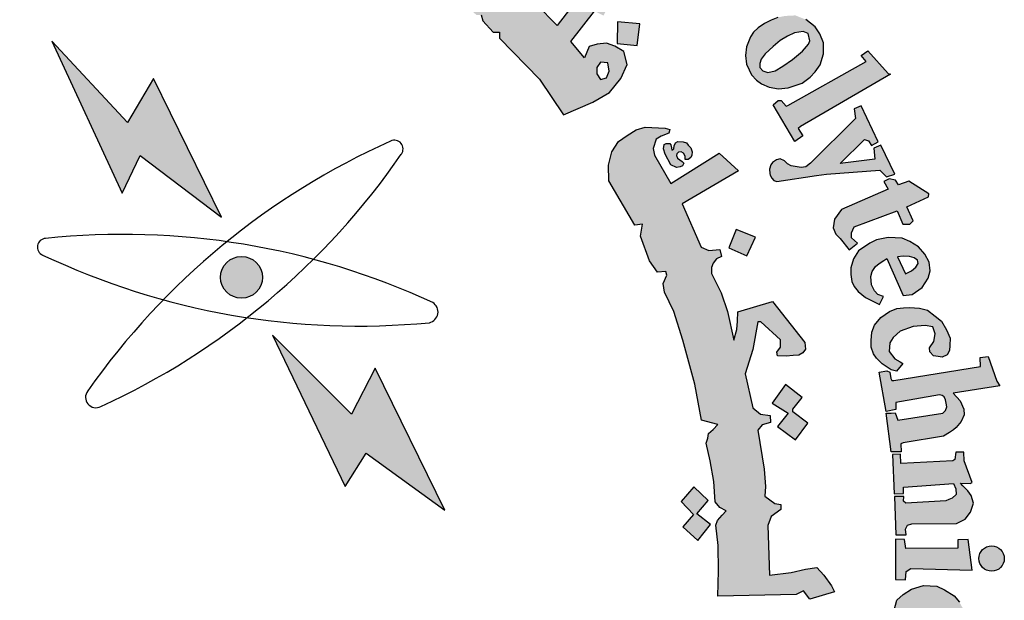
# Model space of a CAD drawing. Units: millimetres. Extents: x 0 to 8090, y 0 to 3437.
# Drawn here: x 7 to 10, y 73 to 74 of the extents above; entities that cross this region are included whole.
import ezdxf

# ---------------------------------------------------------------- set-up
doc = ezdxf.new("R2010")
doc.units = ezdxf.units.MM
doc.layers.add('Variable', color=7, linetype='Continuous')

# ---------------------------------------------------------------- blocks, each defined once
blk = doc.blocks.new('PPU')
h = blk.add_hatch(color=7)
edge = h.paths.add_edge_path()
edge.add_arc((462.7076, 41.9664), 2.0436, 75.0164, 310.5614)
edge.add_line((464.0365, 40.4139), (464.4569, 39.7929))
edge.add_line((464.4569, 39.7929), (464.191, 39.6195))
edge.add_line((464.191, 39.6195), (463.9091, 39.484))
edge.add_line((463.9091, 39.484), (463.7482, 39.8074))
edge.add_line((463.7482, 39.8074), (463.4891, 39.7169))
edge.add_line((463.4891, 39.7169), (463.0998, 39.6273))
edge.add_line((463.0998, 39.6273), (463.1589, 39.2746))
edge.add_line((463.1589, 39.2746), (462.3807, 39.259))
edge.add_line((462.3807, 39.259), (462.4236, 39.6137))
edge.add_line((462.4236, 39.6137), (462.2683, 39.6346))
edge.add_line((462.2683, 39.6346), (462.0319, 39.6844))
edge.add_line((462.0319, 39.6844), (461.7675, 39.7676))
edge.add_line((461.7675, 39.7676), (461.6258, 39.4361))
edge.add_line((461.6258, 39.4361), (461.2753, 39.5929))
edge.add_line((461.2753, 39.5929), (460.9479, 39.7934))
edge.add_line((460.9479, 39.7934), (461.1784, 40.078))
edge.add_line((461.1784, 40.078), (460.9234, 40.2844))
edge.add_line((460.9234, 40.2844), (460.6981, 40.5229))
edge.add_line((460.6981, 40.5229), (460.3952, 40.3053))
edge.add_line((460.3952, 40.3053), (460.1545, 40.6545))
edge.add_line((460.1545, 40.6545), (460.0072, 40.9355))
edge.add_line((460.0072, 40.9355), (460.361, 41.0706))
edge.add_line((460.361, 41.0706), (460.2542, 41.3703))
edge.add_line((460.2542, 41.3703), (460.1908, 41.682))
edge.add_line((460.1908, 41.682), (459.8114, 41.6391))
edge.add_line((459.8114, 41.6391), (459.8219, 42.366))
edge.add_line((459.8219, 42.366), (460.1999, 42.3137))
edge.add_line((460.1999, 42.3137), (460.2793, 42.6465))
edge.add_line((460.2793, 42.6465), (460.3875, 42.9206))
edge.add_line((460.3875, 42.9206), (460.0377, 43.0645))
edge.add_line((460.0377, 43.0645), (460.2193, 43.3886))
edge.add_line((460.2193, 43.3886), (460.4471, 43.6891))
edge.add_line((460.4471, 43.6891), (460.7403, 43.4597))
edge.add_line((460.7403, 43.4597), (460.9393, 43.663))
edge.add_line((460.9393, 43.663), (461.2333, 43.8925))
edge.add_line((461.2333, 43.8925), (461.0108, 44.1827))
edge.add_line((461.0108, 44.1827), (461.3438, 44.3749))
edge.add_line((461.3438, 44.3749), (461.69, 44.5191))
edge.add_line((461.69, 44.5191), (461.8309, 44.188))
edge.add_line((461.8309, 44.188), (462.1875, 44.2837))
edge.add_line((462.1875, 44.2837), (462.4875, 44.3251))
edge.add_line((462.4875, 44.3251), (462.4585, 44.681))
edge.add_line((462.4585, 44.681), (463.236, 44.6459))
edge.add_line((463.236, 44.6459), (463.236, 43.9405))
h = blk.add_hatch(color=1)
h.paths.add_polyline_path([(463.8447, 44.0863), (463.8541, 44.1063), (463.8339, 44.1182), (463.8313, 44.1301), (463.9361, 44.3763), (463.895, 44.3785), (463.8539, 44.3902), (463.8476, 44.3758), (463.86, 44.3624), (463.8625, 44.3514), (463.7811, 44.1525), (463.7748, 44.1483), (463.7598, 44.149), (463.7597, 44.1453), (463.7504, 44.1454), (463.7447, 44.1306)])
h.paths.add_polyline_path([(464.1664, 44.0718), (464.1709, 44.0969), (464.1694, 44.1167), (464.1549, 44.1281), (464.1382, 44.1281), (464.1305, 44.119), (464.1298, 44.1022), (464.1427, 44.0771), (464.158, 44.0505), (464.1648, 44.0246), (464.158, 43.9957), (464.1458, 43.9804), (464.1244, 43.9667), (464.0985, 43.9652), (464.0787, 43.9698), (464.0558, 43.9797), (464.036, 43.9949), (464.0207, 44.0147), (464.0429, 44.0733), (464.0642, 44.068), (464.0611, 44.039), (464.0627, 44.0223), (464.0726, 43.9979), (464.0871, 43.9949), (464.1046, 44.0063), (464.1054, 44.0238), (464.0909, 44.0467), (464.0764, 44.0748), (464.0726, 44.1091), (464.084, 44.135), (464.1031, 44.1517), (464.1305, 44.1578), (464.1496, 44.1568), (464.168, 44.1501), (464.191, 44.1339), (464.2049, 44.1185), (464.1902, 44.0697)])
h.paths.add_polyline_path([(464.2598, 44.0914), (464.2724, 44.1148), (464.3354, 44.1124), (464.3354, 44.1022), (464.3048, 44.0597), (464.336, 44.0381), (464.3342, 44.0255), (464.3318, 44.0191), (464.3226, 44.0164), (464.2906, 44.0383), (464.2289, 43.9409), (464.226, 43.93), (464.2306, 43.9191), (464.2382, 43.9098), (464.2533, 43.9098), (464.255, 43.8972), (464.2466, 43.8926), (464.2234, 43.8905), (464.1999, 43.8935), (464.1818, 43.9052), (464.1679, 43.9241), (464.1692, 43.9463), (464.1709, 43.9594), (464.2375, 44.0658), (464.2389, 44.0707), (464.222, 44.0796), (464.232, 44.0958), (464.2443, 44.0963)])
h.paths.add_polyline_path([(464.4248, 43.9837), (464.3508, 44.0148), (464.3392, 44.0037), (464.3498, 43.9921), (464.3498, 43.979), (464.2779, 43.8788), (464.2552, 43.8869), (464.2437, 43.8742), (464.3268, 43.8076), (464.3419, 43.826), (464.3294, 43.8358), (464.3281, 43.8476)])
edge = h.paths.add_edge_path()
edge.add_arc((464.4287, 44.0401), 0.0331, 0, 360)
h.paths.add_polyline_path([(464.3454, 43.8098), (464.354, 43.8188), (464.3666, 43.8098), (464.3771, 43.8163), (464.4534, 43.9102), (464.4521, 43.9172), (464.4401, 43.9287), (464.4521, 43.9426), (464.5253, 43.9096), (464.5062, 43.8912), (464.5352, 43.8854), (464.5535, 43.8801), (464.5695, 43.8678), (464.5789, 43.8497), (464.5805, 43.8255), (464.5772, 43.803), (464.4993, 43.7131), (464.4964, 43.704), (464.4986, 43.6972), (464.5089, 43.6912), (464.4939, 43.6731), (464.419, 43.7355), (464.4308, 43.752), (464.4408, 43.7458), (464.4521, 43.7461), (464.5223, 43.8342), (464.5243, 43.8475), (464.5187, 43.8574), (464.5104, 43.8641), (464.5002, 43.8657), (464.4932, 43.8641), (464.4173, 43.7801), (464.4158, 43.772), (464.4173, 43.7671), (464.4247, 43.7573), (464.4112, 43.7415), (464.3396, 43.8031)])
h.paths.add_polyline_path([(464.9515, 43.1556), (465.1548, 43.2699), (465.1421, 43.2854), (465.1597, 43.2975), (465.212, 43.2386), (465.2187, 43.2365), (464.9843, 43.1008), (464.9784, 43.0956), (464.991, 43.0767), (464.9699, 43.0619), (464.9133, 43.1575), (464.9269, 43.168), (464.9345, 43.1684), (464.947, 43.1539)])
h.paths.add_polyline_path([(465.1866, 43.0611), (465.1425, 43.1545), (465.1238, 43.147), (465.1276, 43.1216), (465.0102, 43.0051), (464.9983, 42.996), (464.9861, 42.9945), (464.971, 42.997), (464.9599, 42.9989), (464.9506, 43.0038), (464.9428, 43.0112), (464.9317, 43.0165), (464.922, 43.0141), (464.9115, 43.007), (464.9073, 43.0007), (464.9044, 42.9898), (464.9047, 42.9782), (464.9054, 42.9739), (464.9103, 42.9661), (464.9152, 42.9601), (464.923, 42.9575), (465.0262, 42.9734), (465.0523, 42.9771), (465.1908, 42.987), (465.2078, 42.9701), (465.2293, 42.9771), (465.1929, 43.0522), (465.1751, 43.0444), (465.178, 43.0159), (465.0874, 43.0047), (465.1511, 43.0667), (465.1611, 43.0638), (465.1689, 43.0514)])
h.paths.add_polyline_path([(465.2122, 42.938), (465.0914, 42.8854), (465.0728, 42.8602), (465.0697, 42.837), (465.0767, 42.8207), (465.0876, 42.8094), (465.1109, 42.7802), (465.1325, 42.7975), (465.1174, 42.811), (465.1174, 42.8245), (465.1239, 42.8402), (465.2355, 42.8813), (465.2506, 42.8472), (465.2685, 42.8467), (465.2777, 42.8553), (465.2609, 42.8916), (465.3173, 42.9177), (465.3183, 42.9257), (465.2663, 42.9586), (465.2392, 42.9494), (465.2312, 42.9614), (465.2154, 42.9644), (465.2007, 42.958)])
h.paths.add_polyline_path([(465.32, 42.5252), (465.3315, 42.5419), (465.3348, 42.5615), (465.3281, 42.5796), (465.3085, 42.583), (465.277, 42.5811), (465.244, 42.5687), (465.2254, 42.5524), (465.2168, 42.5381), (465.2153, 42.5157), (465.2297, 42.4971), (465.2435, 42.489), (465.2509, 42.4843), (465.2339, 42.465), (465.2202, 42.4681), (465.1969, 42.4836), (465.1825, 42.4987), (465.1745, 42.51), (465.1682, 42.5272), (465.1682, 42.5446), (465.1699, 42.5662), (465.1766, 42.5839), (465.1931, 42.6042), (465.216, 42.6201), (465.2347, 42.6272), (465.252, 42.6295), (465.2674, 42.6299), (465.294, 42.6287), (465.3143, 42.6231), (465.3349, 42.6081), (465.3514, 42.5946), (465.3642, 42.5718), (465.3736, 42.5504), (465.3728, 42.5313), (465.3717, 42.5182), (465.3657, 42.507), (465.3529, 42.501), (465.3421, 42.5025), (465.3298, 42.5042), (465.3207, 42.5152)])
h.paths.add_polyline_path([(465.227, 42.4405), (465.4522, 42.4768), (465.4515, 42.5003), (465.4727, 42.5026), (465.4947, 42.439), (465.5023, 42.4269), (465.3809, 42.4079), (465.3991, 42.3876), (465.4087, 42.3662), (465.4101, 42.3511), (465.4021, 42.3341), (465.3893, 42.3185), (465.3822, 42.3119), (465.3718, 42.3053), (465.356, 42.2953), (465.2513, 42.2784), (465.245, 42.2755), (465.2464, 42.255), (465.2198, 42.2548), (465.2068, 42.3551), (465.2206, 42.3557), (465.2303, 42.3561), (465.2374, 42.3376), (465.3541, 42.3555), (465.3615, 42.3626), (465.365, 42.3723), (465.3635, 42.3817), (465.3612, 42.39), (465.3579, 42.3977), (465.3523, 42.4018), (465.3455, 42.403), (465.2324, 42.3835), (465.2321, 42.3653), (465.2071, 42.36), (465.1893, 42.4623), (465.2088, 42.4654), (465.217, 42.462), (465.2189, 42.4457), (465.2215, 42.4405)])
h.paths.add_polyline_path([(465.2443, 42.2492), (465.2238, 42.2484), (465.2284, 42.1455), (465.2526, 42.1464), (465.2526, 42.1635), (465.3819, 42.173), (465.3882, 42.1585), (465.389, 42.1439), (465.379, 42.1347), (465.3702, 42.131), (465.3622, 42.1275), (465.258, 42.1214), (465.2524, 42.1264), (465.2531, 42.1392), (465.2292, 42.1392), (465.2324, 42.0394), (465.259, 42.0394), (465.2577, 42.0541), (465.263, 42.064), (465.2737, 42.0674), (465.3902, 42.0687), (465.4128, 42.08), (465.4261, 42.0979), (465.4341, 42.1212), (465.4281, 42.1418), (465.4194, 42.1537), (465.4068, 42.1664), (465.4005, 42.1737), (465.4258, 42.173), (465.4304, 42.1756), (465.4098, 42.2318), (465.4089, 42.2544), (465.3879, 42.2544), (465.3854, 42.2351), (465.3805, 42.2315), (465.2457, 42.2249)])
h.paths.add_polyline_path([(465.3639, 41.7816), (465.3825, 41.795), (465.3897, 41.8079), (465.3897, 41.8321), (465.3773, 41.8419), (465.3484, 41.8476), (465.2987, 41.8476), (465.2791, 41.8347), (465.2672, 41.8146), (465.2708, 41.7867), (465.2838, 41.7697), (465.2874, 41.7615), (465.2693, 41.7532), (465.2584, 41.7532), (465.23, 41.7934), (465.2243, 41.8306), (465.2352, 41.8694), (465.2517, 41.8839), (465.2734, 41.8983), (465.3044, 41.9071), (465.3385, 41.9055), (465.3587, 41.8963), (465.3835, 41.8803), (465.3975, 41.8643), (465.4145, 41.8333), (465.4217, 41.8075), (465.4228, 41.7869), (465.4145, 41.7657), (465.399, 41.7507), (465.3819, 41.7522), (465.3675, 41.7631)])
h.paths.add_polyline_path([(465.4613, 41.5014), (465.4852, 41.6198), (465.4595, 41.6225), (465.4576, 41.6051), (465.4447, 41.5936), (465.3289, 41.6213), (465.2653, 41.6295), (465.2408, 41.6254), (465.2205, 41.6165), (465.1952, 41.5977), (465.1781, 41.5587), (465.1764, 41.535), (465.1797, 41.5033), (465.1887, 41.4805), (465.209, 41.4561), (465.24, 41.4365), (465.2873, 41.4243), (465.3428, 41.4105), (465.3778, 41.404), (465.4104, 41.39), (465.4072, 41.3623), (465.4316, 41.3566), (465.4551, 41.4636), (465.4273, 41.4666), (465.4196, 41.4347), (465.4066, 41.4306), (465.3563, 41.4388), (465.3206, 41.4464), (465.2648, 41.4568), (465.2436, 41.4632), (465.2207, 41.4831), (465.2132, 41.5019), (465.2132, 41.5275), (465.2218, 41.544), (465.2332, 41.5587), (465.2503, 41.5656), (465.2725, 41.5656), (465.3101, 41.5627), (465.3471, 41.5531), (465.387, 41.544), (465.4268, 41.5366), (465.4394, 41.5332), (465.4365, 41.499), (465.4599, 41.4943)])
h.paths.add_polyline_path([(465.3286, 41.2851), (465.3343, 41.3634), (465.3149, 41.3706), (465.3084, 41.3553), (465.175, 41.3932), (465.1774, 41.4247), (465.1579, 41.4262), (465.1297, 41.3319), (465.1458, 41.3239), (465.1513, 41.3239), (465.1573, 41.3426), (465.2778, 41.3024), (465.2798, 41.2792), (465.2778, 41.2697), (465.271, 41.2625), (465.2575, 41.2613), (465.2447, 41.2641), (465.1478, 41.2952), (465.1474, 41.3119), (465.1238, 41.3211), (465.0968, 41.232), (465.098, 41.2274), (465.1178, 41.2204), (465.1226, 41.2347), (465.1273, 41.2408), (465.1365, 41.2425), (465.2259, 41.208), (465.2445, 41.2066), (465.2667, 41.2052), (465.2867, 41.2123), (465.301, 41.223), (465.3053, 41.238), (465.3089, 41.2594), (465.3032, 41.2752), (465.2996, 41.2909), (465.308, 41.2925)])
h.paths.add_polyline_path([(465.1965, 41.0333), (465.0104, 41.052), (465.0011, 41.0327), (465.1297, 40.8999), (465.1234, 40.8775), (465.1447, 40.8638), (465.1784, 40.938), (465.1522, 40.9473), (465.1441, 40.9286), (465.0822, 40.9872), (465.1728, 40.9766), (465.1634, 40.9585), (465.1884, 40.9473), (465.2308, 41.0427), (465.2059, 41.0526)])
h.paths.add_polyline_path([(465.0198, 40.7145), (465.0052, 40.7041), (464.8963, 40.7769), (464.906, 40.8011), (464.8859, 40.8129), (464.822, 40.7201), (464.8404, 40.7031), (464.8612, 40.7288), (464.9465, 40.6717), (464.9518, 40.661), (464.9528, 40.6474), (464.946, 40.6387), (464.9319, 40.6392), (464.9246, 40.6319), (464.9246, 40.6171), (464.9285, 40.5992), (464.947, 40.5856), (464.9767, 40.589), (464.9898, 40.6089), (464.9859, 40.6298), (464.9801, 40.6477), (465.0063, 40.6278), (465.0058, 40.6429), (465.0335, 40.7074)])
h.paths.add_polyline_path([(464.8486, 40.6414), (464.8021, 40.6719), (464.7715, 40.6598), (464.7604, 40.6448), (464.7361, 40.607), (464.7342, 40.5809), (464.74, 40.5654), (464.7526, 40.5494), (464.771, 40.5286), (464.803, 40.5247), (464.8278, 40.533), (464.851, 40.5417), (464.8753, 40.5494), (464.8903, 40.5431), (464.8947, 40.5359), (464.8962, 40.5268), (464.892, 40.5172), (464.8813, 40.5122), (464.866, 40.5126), (464.8522, 40.513), (464.838, 40.5153), (464.8323, 40.5168), (464.8273, 40.5031), (464.8262, 40.4973), (464.8725, 40.4698), (464.8912, 40.4821), (464.9104, 40.5027), (464.9176, 40.5218), (464.923, 40.5432), (464.9207, 40.5676), (464.9107, 40.5833), (464.8973, 40.5955), (464.8816, 40.6047), (464.8572, 40.607), (464.8262, 40.5971), (464.8143, 40.5917), (464.7932, 40.5879), (464.777, 40.5895), (464.768, 40.5995), (464.7656, 40.61), (464.7681, 40.6179), (464.7747, 40.6239), (464.785, 40.6286), (464.8012, 40.6304), (464.8195, 40.6269), (464.8389, 40.6242)])
h.paths.add_polyline_path([(464.6919, 40.3124), (464.6145, 40.3919), (464.5979, 40.3967), (464.592, 40.3941), (464.5824, 40.3807), (464.5541, 40.3829), (464.5712, 40.4219), (464.5815, 40.4373), (464.5952, 40.4492), (464.6097, 40.4552), (464.6396, 40.4552), (464.7388, 40.3511), (464.7491, 40.3588), (464.761, 40.3733), (464.7667, 40.3462), (464.7587, 40.3327), (464.7764, 40.3184), (464.7708, 40.2575), (464.7546, 40.2541), (464.7174, 40.2919), (464.6898, 40.2683), (464.6682, 40.2804)])
h.paths.add_polyline_path([(464.8042, 40.378), (464.8414, 40.4444), (464.8258, 40.4591), (464.812, 40.4419), (464.7082, 40.5342), (464.7238, 40.5566), (464.7078, 40.5708), (464.6327, 40.4869), (464.6549, 40.4682), (464.6732, 40.4861), (464.8026, 40.3701)])
h.paths.add_polyline_path([(465.2457, 41.0683), (465.2495, 41.1088), (465.2537, 41.1261), (465.2593, 41.1492), (465.2421, 41.1573), (465.2305, 41.1401), (465.1086, 41.1884), (465.1149, 41.2119), (465.0919, 41.2209), (465.0489, 41.1183), (465.0713, 41.1092), (465.0779, 41.126), (465.0882, 41.131)])
h.paths.add_polyline_path([(464.5354, 40.1599), (464.5175, 40.1377), (464.532, 40.1216), (464.5959, 40.1803), (464.581, 40.1945), (464.5574, 40.1811), (464.5225, 40.2571), (464.5356, 40.2588), (464.5957, 40.2176), (464.5945, 40.2113), (464.5865, 40.2012), (464.6041, 40.184), (464.6828, 40.2525), (464.662, 40.2711), (464.6563, 40.2638), (464.6477, 40.2599), (464.6377, 40.2622), (464.4893, 40.3484), (464.4854, 40.3579), (464.4807, 40.3816), (464.4836, 40.4013), (464.4932, 40.4149), (464.4866, 40.4304), (464.4735, 40.4375), (464.4503, 40.4387), (464.4336, 40.4298), (464.4271, 40.4155), (464.4318, 40.4036)])
edge = h.paths.add_edge_path()
edge.add_arc((464.8573, 40.3666), 0.0333, 0, 360)
edge = h.paths.add_edge_path()
edge.add_arc((465.3006, 41.0799), 0.0338, 0, 360)
edge = h.paths.add_edge_path()
edge.add_arc((465.4812, 41.9775), 0.033, 0, 360)
h.paths.add_polyline_path([(465.4307, 41.9473), (465.42, 42.0272), (465.3937, 42.0262), (465.3937, 42.0045), (465.2581, 42.0038), (465.2548, 42.0268), (465.2318, 42.0282), (465.2318, 41.923), (465.2574, 41.9224), (465.2588, 41.944), (465.2713, 41.9513)])
h = blk.add_hatch(color=1)
h.paths.add_polyline_path([(463.6739, 43.9963), (463.6182, 43.9743), (463.635, 43.9239), (463.6917, 43.9428)])
h.paths.add_polyline_path([(464.8679, 42.8127), (464.8171, 42.8326), (464.7979, 42.7851), (464.8448, 42.7646)])
h.paths.add_polyline_path([(464.989, 42.3959), (464.9452, 42.4299), (464.9112, 42.3816), (464.9527, 42.3557), (464.925, 42.3212), (464.9717, 42.2866), (465.0037, 42.3299), (464.9648, 42.3586), (464.9648, 42.3662)])
h.paths.add_polyline_path([(464.3012, 40.7309), (464.2972, 40.7808), (464.2446, 40.7788), (464.2479, 40.7243)])
h.paths.add_polyline_path([(464.5605, 43.311), (464.5667, 43.3678), (464.509, 43.3731), (464.5084, 43.3166)])
h.paths.add_polyline_path([(464.685, 43.0147), (464.6844, 43.0234), (464.6804, 43.0317), (464.6743, 43.035), (464.6674, 43.0341), (464.6635, 43.0297), (464.6627, 43.0252), (464.665, 43.0187), (464.6706, 43.0137), (464.6767, 43.01), (464.6816, 43.0055), (464.6779, 42.9984), (464.6716, 42.9958), (464.6627, 42.9938), (464.6477, 43.0015), (464.6332, 43.0287), (464.6284, 43.0431), (464.63, 43.0541), (464.6351, 43.0563), (464.6449, 43.0563), (464.6479, 43.0533), (464.649, 43.0449), (464.6506, 43.0394), (464.6556, 43.043), (464.6562, 43.0509), (464.6593, 43.0587), (464.6659, 43.062), (464.6793, 43.0607), (464.6882, 43.0587), (464.693, 43.0523), (464.6992, 43.0453), (464.7034, 43.0346), (464.7025, 43.0262), (464.6999, 43.0203), (464.693, 43.0153)])
h.paths.add_polyline_path([(464.7505, 42.0659), (464.7149, 42.0941), (464.7445, 42.1285), (464.7076, 42.1637), (464.6746, 42.1258), (464.7064, 42.0922), (464.6784, 42.0597), (464.7181, 42.0248)])
h.paths.add_polyline_path([(464.6999, 41.6076), (464.6602, 41.5801), (464.6541, 41.579), (464.6261, 41.6168), (464.6702, 41.6503)])
h.paths.add_polyline_path([(464.9678, 41.2584), (464.9427, 41.3066), (464.8936, 41.2802), (464.9157, 41.242), (464.9152, 41.2342), (464.874, 41.2166), (464.8981, 41.171), (464.9466, 41.1935), (464.924, 41.2322), (464.928, 41.2376)])
edge = h.paths.add_edge_path()
edge.add_line((463.7881, 43.6439), (463.7447, 43.6288))
edge.add_line((463.7447, 43.6288), (463.7311, 43.6783))
edge.add_line((463.7311, 43.6783), (463.6782, 43.6638))
edge.add_line((463.6782, 43.6638), (463.6951, 43.6103))
edge.add_line((463.6951, 43.6103), (463.7416, 43.6249))
edge.add_line((463.7416, 43.6249), (463.7565, 43.576))
edge.add_line((463.7565, 43.576), (463.8053, 43.5951))
edge.add_line((463.8053, 43.5951), (463.7882, 43.644))
h = blk.add_hatch(color=1)
h.paths.add_polyline_path([(464.2086, 43.5332), (464.1787, 43.5332), (464.1636, 43.5492), (464.151, 43.5623), (464.1474, 43.5671), (464.1645, 43.6105), (464.1667, 43.6457), (464.1585, 43.6638), (464.1375, 43.6871), (464.1217, 43.6976), (464.0931, 43.7054), (464.0737, 43.7089), (464.0589, 43.7089), (464.0499, 43.7115), (464.065, 43.7331), (464.078, 43.7525), (464.0836, 43.7577), (464.0969, 43.7544), (464.1122, 43.7822), (464.116, 43.8089), (464.0525, 43.8248), (463.9971, 43.7139), (463.9861, 43.7091), (463.9665, 43.7091), (463.9304, 43.7305), (463.8888, 43.7625), (463.8541, 43.7841), (463.8514, 43.8041), (463.8514, 43.822), (463.8418, 43.8303), (463.8281, 43.8155), (463.8122, 43.8038), (463.7151, 43.8505), (463.72, 43.8793), (463.72, 43.9076), (463.6596, 43.8923), (463.6629, 43.8702), (463.6529, 43.8444), (463.6313, 43.8262), (463.6025, 43.8224), (463.5728, 43.8286), (463.555, 43.842), (463.5497, 43.8626), (463.5502, 43.888), (463.5646, 43.9033), (463.5723, 43.9224), (463.5396, 43.9224), (463.5055, 43.9004), (463.4614, 43.853), (463.4538, 43.8164), (463.4585, 43.7689), (463.473, 43.7352), (463.5106, 43.7038), (463.5452, 43.6969), (463.5797, 43.6992), (463.6081, 43.7092), (463.6327, 43.7253), (463.6495, 43.7352), (463.7401, 43.6862), (463.7819, 43.6961), (463.7814, 43.6815), (463.7888, 43.6642), (463.8562, 43.6264), (463.9141, 43.5775), (464.0634, 43.4648), (464.1027, 43.4316), (464.1164, 43.434), (464.116, 43.4139), (464.1428, 43.3905), (464.1546, 43.3909), (464.1589, 43.3758), (464.1861, 43.3463), (464.2024, 43.3463), (464.2024, 43.3301), (464.3063, 43.2235), (464.3683, 43.1314), (464.4447, 43.1644), (464.4886, 43.1892), (464.5179, 43.2252), (464.5337, 43.2623), (464.5258, 43.296), (464.5022, 43.3095), (464.4808, 43.3174), (464.456, 43.3151), (464.4357, 43.3084), (464.4233, 43.2791), (464.3873, 43.3219), (464.4495, 43.4006), (464.4727, 43.3891), (464.5064, 43.4539), (464.4309, 43.4663), (464.3526, 43.3633), (464.2975, 43.4184), (464.2966, 43.4557), (464.2701, 43.4519), (464.2577, 43.4623), (464.2581, 43.4956), (464.2323, 43.4904), (464.222, 43.4933), (464.2169, 43.5009)])
h.paths.add_polyline_path([(464.0744, 43.6224), (464.0048, 43.6739), (464.0229, 43.6739), (464.045, 43.6725), (464.0684, 43.6625), (464.0814, 43.654), (464.0834, 43.6408)], flags=16)
h.paths.add_polyline_path([(464.4554, 43.2544), (464.4649, 43.2676), (464.4838, 43.266), (464.487, 43.2449), (464.4807, 43.227), (464.4649, 43.2233), (464.4554, 43.2376)], flags=16)
h = blk.add_hatch(color=1)
h.paths.add_polyline_path([(465.0225, 43.3599), (464.9983, 43.3787), (464.9713, 43.3896), (464.9449, 43.3882), (464.9256, 43.3845), (464.9082, 43.3772), (464.8906, 43.3682), (464.8742, 43.3569), (464.8622, 43.3462), (464.8542, 43.3342), (464.8439, 43.308), (464.8415, 43.285), (464.8445, 43.2624), (464.8512, 43.2477), (464.8575, 43.2355), (464.8701, 43.2216), (464.8832, 43.2116), (464.9027, 43.2034), (464.927, 43.1987), (464.9525, 43.2014), (464.9889, 43.2135), (465.0097, 43.2289), (465.0225, 43.243), (465.0353, 43.2612), (465.044, 43.2901), (465.044, 43.3183), (465.0346, 43.3418)])
h.paths.add_polyline_path([(464.9314, 43.3241), (464.9505, 43.3359), (464.9687, 43.3441), (464.9917, 43.3477), (465.0045, 43.3423), (465.009, 43.3238), (465.0052, 43.3147), (464.9897, 43.2969), (464.9636, 43.2747), (464.939, 43.2573), (464.9189, 43.2459), (464.9, 43.2414), (464.8868, 43.2459), (464.8792, 43.2543), (464.8792, 43.2645), (464.8826, 43.2762), (464.8928, 43.2894), (464.9133, 43.3086)], flags=16)
blk.add_hatch(color=1).paths.add_polyline_path([(464.7753, 42.7812), (464.7464, 42.7788), (464.7264, 42.787), (464.6768, 42.8994), (464.8237, 42.9859), (464.7731, 43.0311), (464.6477, 42.9524), (464.6049, 43.0264), (464.6019, 43.0438), (464.6091, 43.0681), (464.6226, 43.0753), (464.642, 43.0835), (464.6449, 43.0933), (464.6325, 43.0966), (464.5811, 43.099), (464.5578, 43.0917), (464.5338, 43.0771), (464.5112, 43.0618), (464.4939, 43.0346), (464.4852, 43), (464.4865, 42.9592), (464.554, 42.8443), (464.5743, 42.8465), (464.569, 42.8158), (464.5925, 42.7511), (464.6132, 42.722), (464.6348, 42.7236), (464.6369, 42.7141), (464.6273, 42.6927), (464.6315, 42.6703), (464.6551, 42.62), (464.6784, 42.5456), (464.7098, 42.4311), (464.7276, 42.3369), (464.77, 42.3256), (464.7574, 42.313), (464.7455, 42.3023), (464.7439, 42.2905), (464.7391, 42.2777), (464.7497, 42.2318), (464.7593, 42.1782), (464.7624, 42.125), (464.7753, 42.1106), (464.7912, 42.1015), (464.7806, 42.0902), (464.7685, 42.0765), (464.7647, 42.0644), (464.771, 42.0118), (464.7715, 41.9457), (464.7694, 41.8795), (464.9737, 41.8843), (464.9924, 41.8933), (465.0087, 41.8722), (465.0727, 41.8913), (465.0649, 41.9065), (465.0456, 41.934), (465.0272, 41.9542), (464.9977, 41.9501), (464.9605, 41.9414), (464.9042, 41.9343), (464.8999, 42.0637), (464.9082, 42.0866), (464.9337, 42.1048), (464.9337, 42.1179), (464.9176, 42.1203), (464.8918, 42.1395), (464.894, 42.1652), (464.8903, 42.2095), (464.8738, 42.3113), (464.8853, 42.3251), (464.9063, 42.3316), (464.9061, 42.3491), (464.8803, 42.3532), (464.8611, 42.369), (464.8404, 42.4577), (464.8603, 42.5208), (464.8735, 42.5933), (464.8814, 42.5933), (464.9324, 42.5461), (464.9329, 42.5271), (464.9227, 42.5137), (464.925, 42.5044), (464.9473, 42.5035), (464.9658, 42.5058), (464.9802, 42.5067), (464.9904, 42.5123), (464.9978, 42.5215), (464.9955, 42.5396), (464.9116, 42.6461), (464.822, 42.6188), (464.8211, 42.5951), (464.8194, 42.5728), (464.8109, 42.5456), (464.7949, 42.6198), (464.778, 42.6686), (464.7536, 42.719), (464.7529, 42.7346), (464.7573, 42.7456), (464.7663, 42.7564), (464.7794, 42.7629)])
h = blk.add_hatch(color=1)
h.paths.add_polyline_path([(465.2911, 42.7882), (465.269, 42.8022), (465.249, 42.8108), (465.2123, 42.8124), (465.182, 42.806), (465.1647, 42.7973), (465.1356, 42.7779), (465.122, 42.7569), (465.1156, 42.7332), (465.115, 42.7164), (465.1183, 42.6976), (465.1237, 42.6846), (465.1345, 42.6722), (465.1539, 42.6566), (465.1815, 42.6426), (465.1896, 42.6382), (465.2004, 42.6587), (465.1858, 42.6641), (465.1771, 42.6738), (465.169, 42.6889), (465.1674, 42.7111), (465.1712, 42.724), (465.1799, 42.7364), (465.189, 42.745), (465.2015, 42.752), (465.209, 42.758), (465.2512, 42.6614), (465.2749, 42.6641), (465.3009, 42.6825), (465.3165, 42.7062), (465.3214, 42.7251), (465.3187, 42.7483), (465.3079, 42.7688)])
h.paths.add_polyline_path([(465.2369, 42.7615), (465.2518, 42.7634), (465.2679, 42.7627), (465.2797, 42.7592), (465.2889, 42.7533), (465.2901, 42.7448), (465.2844, 42.7351), (465.2733, 42.7256), (465.2572, 42.7179)], flags=16)
at = {"layer": 'Variable'}
h = blk.add_hatch(color=7, dxfattribs=at)
h.dxf.hatch_style = 1
h.paths.add_polyline_path([(463.5861, 42.7086, 1), (463.4774, 42.7086, 1)])
h.paths.add_polyline_path([(463.48, 42.8653), (463.3032, 43.2257), (463.2358, 43.111), (463.0391, 43.3222), (463.2213, 42.9271), (463.2686, 43.0254)])
h.paths.add_polyline_path([(463.8179, 42.3529), (463.6122, 42.5583), (463.8011, 42.1645), (463.8556, 42.2516), (464.0601, 42.1029), (463.8793, 42.4722)])
for p, q in [((463.0391, 43.3222), (463.2213, 42.9271)), ((463.2358, 43.111), (463.0391, 43.3222)), ((463.3032, 43.2257), (463.2358, 43.111)), ((463.48, 42.8653), (463.3032, 43.2257)), ((463.2213, 42.9271), (463.2686, 43.0254)), ((463.2686, 43.0254), (463.48, 42.8653)), ((463.6122, 42.5583), (463.8011, 42.1645)), ((463.8179, 42.3529), (463.6122, 42.5583)), ((463.8793, 42.4722), (463.8179, 42.3529)), ((464.0601, 42.1029), (463.8793, 42.4722)), ((463.8011, 42.1645), (463.8556, 42.2516)), ((463.8556, 42.2516), (464.0601, 42.1029))]:
    blk.add_line(p, q)
blk.add_lwpolyline([(463.236, 43.9405, 1.65682), (464.0365, 40.4139), (464.4569, 39.7929)], format="xyb")
at = {"color": 1}
for points in [[(464.3683, 43.1314), (464.4447, 43.1644), (464.4886, 43.1892), (464.5179, 43.2252), (464.5337, 43.2623), (464.5258, 43.296), (464.5022, 43.3095), (464.4808, 43.3174), (464.456, 43.3151), (464.4357, 43.3084), (464.4233, 43.2791), (464.3873, 43.3219), (464.4495, 43.4006)], [(464.4309, 43.4663), (464.3526, 43.3633), (464.2975, 43.4184)], [(464.1546, 43.3909), (464.1589, 43.3758), (464.1861, 43.3463), (464.2024, 43.3463), (464.2024, 43.3301), (464.3063, 43.2235), (464.3683, 43.1314)], [(464.5605, 43.311), (464.5667, 43.3678), (464.509, 43.3731), (464.5084, 43.3166), (464.5605, 43.311)], [(464.9256, 43.3845), (464.9082, 43.3772), (464.8906, 43.3682), (464.8742, 43.3569), (464.8622, 43.3462), (464.8542, 43.3342), (464.8439, 43.308), (464.8415, 43.285), (464.8445, 43.2624), (464.8512, 43.2477), (464.8575, 43.2355), (464.8701, 43.2216), (464.8832, 43.2116), (464.9027, 43.2034), (464.927, 43.1987), (464.9525, 43.2014), (464.9889, 43.2135), (465.0097, 43.2289), (465.0225, 43.243), (465.0353, 43.2612), (465.044, 43.2901), (465.044, 43.3183), (465.0346, 43.3418), (465.0225, 43.3599), (464.9983, 43.3787)], [(465.0045, 43.3423), (464.9917, 43.3477), (464.9687, 43.3441), (464.9505, 43.3359), (464.9314, 43.3241), (464.9133, 43.3086), (464.8928, 43.2894), (464.8826, 43.2762), (464.8792, 43.2645), (464.8792, 43.2543), (464.8868, 43.2459), (464.9, 43.2414), (464.9189, 43.2459), (464.939, 43.2573), (464.9636, 43.2747), (464.9897, 43.2969), (465.0052, 43.3147), (465.009, 43.3238), (465.0045, 43.3423)], [(464.9515, 43.1556), (465.1548, 43.2699), (465.1421, 43.2854), (465.1597, 43.2975), (465.212, 43.2386), (465.2187, 43.2365), (464.9843, 43.1008), (464.9784, 43.0956), (464.991, 43.0767), (464.9699, 43.0619), (464.9133, 43.1575), (464.9269, 43.168), (464.9345, 43.1684), (464.947, 43.1539), (464.9515, 43.1556)], [(464.4838, 43.266), (464.4649, 43.2676), (464.4554, 43.2544), (464.4554, 43.2376), (464.4649, 43.2233), (464.4807, 43.227), (464.487, 43.2449), (464.4838, 43.266)], [(465.1866, 43.0611), (465.1425, 43.1545), (465.1238, 43.147), (465.1276, 43.1216), (465.0102, 43.0051), (464.9983, 42.996), (464.9861, 42.9945), (464.971, 42.997), (464.9599, 42.9989), (464.9506, 43.0038), (464.9428, 43.0112), (464.9317, 43.0165), (464.922, 43.0141), (464.9115, 43.007), (464.9073, 43.0007), (464.9044, 42.9898), (464.9047, 42.9782), (464.9054, 42.9739), (464.9103, 42.9661), (464.9152, 42.9601), (464.923, 42.9575), (465.0262, 42.9734), (465.0523, 42.9771), (465.1908, 42.987), (465.2078, 42.9701), (465.2293, 42.9771), (465.1929, 43.0522), (465.1751, 43.0444), (465.178, 43.0159), (465.0874, 43.0047), (465.1511, 43.0667), (465.1611, 43.0638), (465.1689, 43.0514), (465.1866, 43.0611)], [(465.0087, 41.8722), (464.9924, 41.8933), (464.9737, 41.8843), (464.7694, 41.8795), (464.7715, 41.9457), (464.771, 42.0118), (464.7647, 42.0644), (464.7685, 42.0765), (464.7806, 42.0902), (464.7912, 42.1015), (464.7753, 42.1106), (464.7624, 42.125), (464.7624, 42.125), (464.7593, 42.1782), (464.7497, 42.2318), (464.7391, 42.2777), (464.7439, 42.2905), (464.7455, 42.3023), (464.7574, 42.313), (464.77, 42.3256), (464.7276, 42.3369), (464.7098, 42.4311), (464.6784, 42.5456), (464.6551, 42.62), (464.6315, 42.6703), (464.6273, 42.6927), (464.6369, 42.7141), (464.6348, 42.7236), (464.6132, 42.722), (464.5925, 42.7511), (464.569, 42.8158), (464.5743, 42.8465), (464.554, 42.8443), (464.4865, 42.9592), (464.4852, 43), (464.4939, 43.0346), (464.5112, 43.0618), (464.5338, 43.0771), (464.5578, 43.0917), (464.5811, 43.099), (464.6325, 43.0966), (464.6449, 43.0933), (464.642, 43.0835), (464.6226, 43.0753), (464.6091, 43.0681), (464.6019, 43.0438), (464.6049, 43.0264), (464.6477, 42.9524), (464.7731, 43.0311), (464.8237, 42.9859), (464.6768, 42.8994), (464.7264, 42.787), (464.7464, 42.7788), (464.7753, 42.7812), (464.7794, 42.7629), (464.7663, 42.7564), (464.7573, 42.7456), (464.7529, 42.7346), (464.7536, 42.719), (464.778, 42.6686), (464.7949, 42.6198), (464.8109, 42.5456), (464.8194, 42.5728), (464.8211, 42.5951), (464.822, 42.6188), (464.9116, 42.6461), (464.9955, 42.5396), (464.9978, 42.5215), (464.9904, 42.5123), (464.9802, 42.5067), (464.9658, 42.5058), (464.9473, 42.5035), (464.925, 42.5044), (464.9227, 42.5137), (464.9329, 42.5271), (464.9324, 42.5461), (464.8814, 42.5933), (464.8735, 42.5933), (464.8603, 42.5208), (464.8404, 42.4577), (464.8611, 42.369), (464.8803, 42.3532), (464.9061, 42.3491), (464.9063, 42.3316), (464.8853, 42.3251), (464.8738, 42.3113), (464.8903, 42.2095), (464.894, 42.1652), (464.8918, 42.1395), (464.9176, 42.1203), (464.9337, 42.1179), (464.9337, 42.1048), (464.9082, 42.0866), (464.8999, 42.0637), (464.9042, 41.9343), (464.9605, 41.9414), (464.9977, 41.9501), (465.0272, 41.9542), (465.0456, 41.934), (465.0649, 41.9065), (465.0727, 41.8913), (465.0087, 41.8722)], [(464.685, 43.0147), (464.6844, 43.0234), (464.6804, 43.0317), (464.6743, 43.035), (464.6674, 43.0341), (464.6635, 43.0297), (464.6627, 43.0252), (464.665, 43.0187), (464.6706, 43.0137), (464.6767, 43.01), (464.6816, 43.0055), (464.6779, 42.9984), (464.6716, 42.9958), (464.6627, 42.9938), (464.6477, 43.0015), (464.6332, 43.0287), (464.6284, 43.0431), (464.63, 43.0541), (464.6351, 43.0563), (464.6449, 43.0563), (464.6479, 43.0533), (464.649, 43.0449), (464.6506, 43.0394), (464.6556, 43.043), (464.6562, 43.0509), (464.6593, 43.0587), (464.6659, 43.062), (464.6793, 43.0607), (464.6882, 43.0587), (464.693, 43.0523), (464.6992, 43.0453), (464.7034, 43.0346), (464.7025, 43.0262), (464.6999, 43.0203), (464.693, 43.0153), (464.685, 43.0147)], [(465.2122, 42.938), (465.0914, 42.8854), (465.0728, 42.8602), (465.0697, 42.837), (465.0767, 42.8207), (465.0876, 42.8094), (465.1109, 42.7802), (465.1325, 42.7975), (465.1174, 42.811), (465.1174, 42.8245), (465.1239, 42.8402), (465.2355, 42.8813), (465.2506, 42.8472), (465.2685, 42.8467), (465.2777, 42.8553), (465.2609, 42.8916), (465.3173, 42.9177), (465.3183, 42.9257), (465.2663, 42.9586), (465.2392, 42.9494), (465.2312, 42.9614), (465.2154, 42.9644), (465.2007, 42.958), (465.2122, 42.938)], [(464.8679, 42.8127), (464.8171, 42.8326), (464.7979, 42.7851), (464.8448, 42.7646), (464.8679, 42.8127)], [(465.209, 42.758), (465.2512, 42.6614), (465.2749, 42.6641), (465.3009, 42.6825), (465.3165, 42.7062), (465.3214, 42.7251), (465.3187, 42.7483), (465.3079, 42.7688), (465.2911, 42.7882), (465.269, 42.8022), (465.249, 42.8108), (465.2123, 42.8124), (465.182, 42.806), (465.1647, 42.7973), (465.1356, 42.7779), (465.122, 42.7569), (465.1156, 42.7332), (465.115, 42.7164), (465.1183, 42.6976), (465.1237, 42.6846), (465.1345, 42.6722), (465.1539, 42.6566), (465.1815, 42.6426), (465.1896, 42.6382), (465.2004, 42.6587), (465.1858, 42.6641), (465.1771, 42.6738), (465.169, 42.6889), (465.1674, 42.7111), (465.1712, 42.724), (465.1799, 42.7364), (465.189, 42.745), (465.2015, 42.752), (465.209, 42.758)], [(465.2369, 42.7615), (465.2572, 42.7179), (465.2733, 42.7256), (465.2844, 42.7351), (465.2901, 42.7448), (465.2889, 42.7533), (465.2797, 42.7592), (465.2679, 42.7627), (465.2518, 42.7634), (465.2369, 42.7615)], [(465.32, 42.5252), (465.3315, 42.5419), (465.3348, 42.5615), (465.3281, 42.5796), (465.3085, 42.583), (465.277, 42.5811), (465.244, 42.5687), (465.2254, 42.5524), (465.2168, 42.5381), (465.2153, 42.5157), (465.2297, 42.4971), (465.2435, 42.489), (465.2509, 42.4843), (465.2339, 42.465), (465.2202, 42.4681), (465.1969, 42.4836), (465.1825, 42.4987), (465.1745, 42.51), (465.1682, 42.5272), (465.1682, 42.5446), (465.1699, 42.5662), (465.1766, 42.5839), (465.1931, 42.6042), (465.216, 42.6201), (465.2347, 42.6272), (465.252, 42.6295), (465.2674, 42.6299), (465.294, 42.6287), (465.3143, 42.6231), (465.3349, 42.6081), (465.3514, 42.5946), (465.3642, 42.5718), (465.3736, 42.5504), (465.3728, 42.5313), (465.3717, 42.5182), (465.3657, 42.507), (465.3529, 42.501), (465.3421, 42.5025), (465.3298, 42.5042), (465.3207, 42.5152), (465.32, 42.5252)], [(465.227, 42.4405), (465.4522, 42.4768), (465.4515, 42.5003), (465.4727, 42.5026), (465.4947, 42.439), (465.5023, 42.4269), (465.3809, 42.4079), (465.3809, 42.4079), (465.3991, 42.3876), (465.4087, 42.3662), (465.4101, 42.3511), (465.4021, 42.3341), (465.3893, 42.3185), (465.3822, 42.3119), (465.3718, 42.3053), (465.356, 42.2953), (465.2513, 42.2784), (465.245, 42.2755), (465.2464, 42.255), (465.2198, 42.2548), (465.2068, 42.3551), (465.2206, 42.3557), (465.2303, 42.3561), (465.2374, 42.3376), (465.3541, 42.3555), (465.3615, 42.3626), (465.365, 42.3723), (465.3635, 42.3817), (465.3612, 42.39), (465.3579, 42.3977), (465.3523, 42.4018), (465.3455, 42.403), (465.2324, 42.3835), (465.2324, 42.3835), (465.2321, 42.3653), (465.2071, 42.36), (465.1893, 42.4623), (465.2088, 42.4654), (465.217, 42.462), (465.2189, 42.4457), (465.2189, 42.4457), (465.2215, 42.4405), (465.227, 42.4405)], [(464.989, 42.3959), (464.9452, 42.4299), (464.9112, 42.3816), (464.9527, 42.3557), (464.925, 42.3212), (464.9717, 42.2866), (465.0037, 42.3299), (464.9648, 42.3586), (464.9648, 42.3662), (464.989, 42.3959)], [(465.2443, 42.2492), (465.2238, 42.2484), (465.2284, 42.1455), (465.2526, 42.1464), (465.2526, 42.1635), (465.3819, 42.173), (465.3882, 42.1585), (465.389, 42.1439), (465.379, 42.1347), (465.3702, 42.131), (465.3622, 42.1275), (465.258, 42.1214), (465.258, 42.1214), (465.2524, 42.1264), (465.2531, 42.1392), (465.2292, 42.1392), (465.2324, 42.0394), (465.259, 42.0394), (465.2577, 42.0541), (465.263, 42.064), (465.2737, 42.0674), (465.3902, 42.0687), (465.4128, 42.08), (465.4261, 42.0979), (465.4341, 42.1212), (465.4281, 42.1418), (465.4194, 42.1537), (465.4068, 42.1664), (465.4068, 42.1664), (465.4005, 42.1737), (465.4258, 42.173), (465.4304, 42.1756), (465.4098, 42.2318), (465.4089, 42.2544), (465.3879, 42.2544), (465.3854, 42.2351), (465.3854, 42.2351), (465.3805, 42.2315), (465.2457, 42.2249), (465.2443, 42.2492)], [(464.7505, 42.0659), (464.7149, 42.0941), (464.7445, 42.1285), (464.7076, 42.1637), (464.6746, 42.1258), (464.7064, 42.0922), (464.6784, 42.0597), (464.7181, 42.0248), (464.7505, 42.0659)], [(465.4307, 41.9473), (465.42, 42.0272), (465.3937, 42.0262), (465.3937, 42.0045), (465.2581, 42.0038), (465.2548, 42.0268), (465.2318, 42.0282), (465.2318, 41.923), (465.2574, 41.9224), (465.2588, 41.944), (465.2713, 41.9513), (465.4307, 41.9473)], [(465.2243, 41.8306), (465.2352, 41.8694), (465.2517, 41.8839), (465.2734, 41.8983), (465.3044, 41.9071), (465.3385, 41.9055), (465.3587, 41.8963), (465.3835, 41.8803), (465.3975, 41.8643)]]:
    blk.add_lwpolyline(points, dxfattribs=at)
blk.add_circle((463.5318, 42.7086), 0.0544)
blk.add_circle((465.4812, 41.9775), 0.033, dxfattribs=at)
for centre, radius, start, end in [((464.702, 41.3121), 1.9176, 114.0936, 144.9496), ((463.9291, 43.0425), 0.0226, 323.3373, 116.2247), ((462.3674, 44.116), 1.9176, 294.6125, 325.4684), ((463.2235, 40.9028), 1.9176, 65.1611, 96.017), ((463.0239, 42.7873), 0.0225, 93.578, 247.0812), ((463.8363, 44.4995), 1.9176, 244.6422, 275.4981), ((464.0138, 42.6187), 0.0287, 282.685, 57.9743), ((463.1537, 42.3968), 0.0272, 142.3464, 297.2157)]:
    blk.add_arc(centre, radius, start, end)

msp = doc.modelspace()

# ---------------------------------------------------------------- block references
msp.add_blockref('PPU', (-456.0077739, 31.0710465))

doc.saveas('drawing.dxf')
